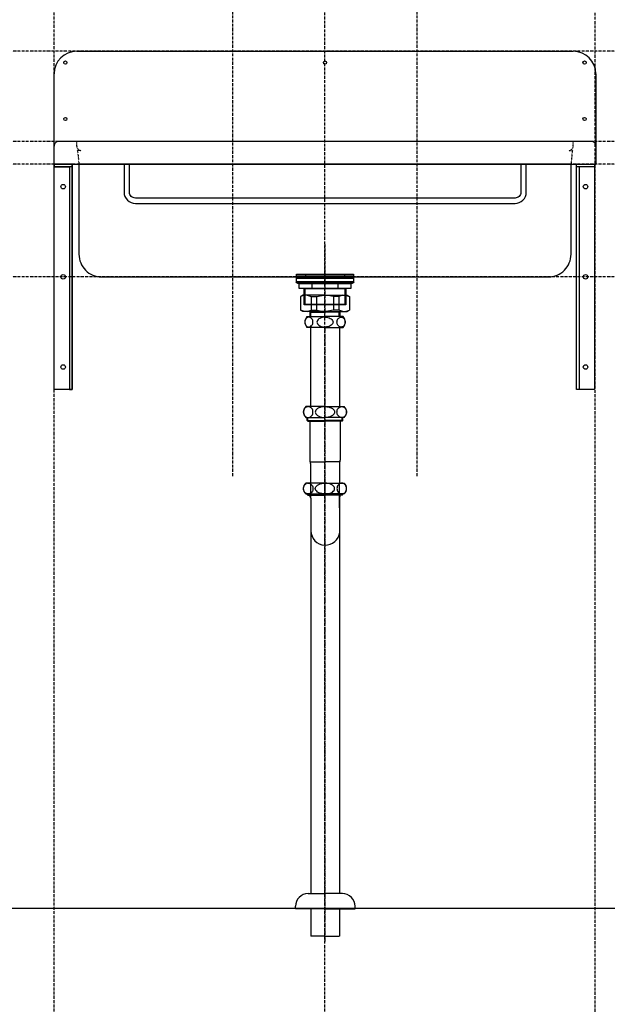
# Model space of a CAD drawing. Extents: x 26789 to 50789, y -23400 to 19000.
# Drawn here: x 44377 to 45028, y 5991 to 7083 of the extents above; entities that cross this region are included whole.
import ezdxf

# ---------------------------------------------------------------- set-up
doc = ezdxf.new("R2010")
doc.units = 0
for name, pattern in [('______-12', [0.6, 0.2, -0.4]), ('CENTER3', [8, 5, -1, 1, -1]), ('ISO-10______', [4.699, 3.048, -0.762, 0.127, -0.762])]:
    doc.linetypes.add(name, pattern=pattern)
for name, color, linetype in [('020', 1, 'CONTINUOUS'), ('__-1', 7, 'CONTINUOUS'), ('__-2', 7, 'CONTINUOUS'), ('__-4', 7, 'CONTINUOUS'), ('______2D', 7, 'CONTINUOUS'), ('_______2D-1', 7, 'CONTINUOUS'), ('SAKUZU', 7, 'CONTINUOUS')]:
    doc.layers.add(name, color=color, linetype=linetype)

# ---------------------------------------------------------------- blocks, each defined once
blk = doc.blocks.new('____-35')
at = {"layer": '__-1', "color": 4, "linetype": 'CONTINUOUS'}
for p, q in [((-24.8, 330.1), (-27.3, 328.7)), ((-22.8, 330.1), (-27.3, 328.7)), ((-27.3, 328.7), (-27.3, 313.3)), ((-0.3, 330.1), (-24.8, 330.1)), ((-20, 330.1), (-15.5, 328.7)), ((-15.5, 328.7), (-9.8, 328.7)), ((-15.5, 328.7), (-15.5, 313.5)), ((-9.8, 328.7), (-1.2, 330.1)), ((-9.8, 328.7), (-9.8, 313.5)), ((-0.3, 330.1), (24.2, 330.1)), ((9.2, 328.7), (0.6, 330.1)), ((14.9, 328.7), (9.2, 328.7)), ((9.2, 328.7), (9.2, 313.5)), ((19.4, 330.1), (14.9, 328.7)), ((14.9, 328.7), (14.9, 313.5)), ((22.2, 330.1), (26.7, 328.7)), ((24.2, 330.1), (26.7, 328.7)), ((26.7, 328.7), (26.7, 313.3)), ((-24.8, 312.1), (-27.3, 313.5)), ((-22.8, 312.1), (-27.3, 313.5)), ((-0.3, 312.1), (-24.8, 312.1)), ((-20, 312.1), (-15.5, 313.5)), ((-16.9, 312.1), (-16.9, 306.4)), ((-16.9, 312.1), (-16.1, 311.3)), ((-16.1, 306.4), (-16.1, 311.3)), ((-16.1, 311.3), (-0.3, 311.3)), ((-15.5, 313.5), (-9.8, 313.5)), ((-9.8, 313.5), (-1.2, 312.1)), ((-0.3, 312.1), (24.2, 312.1)), ((15.5, 311.3), (-0.3, 311.3)), ((9.2, 313.5), (0.6, 312.1)), ((14.9, 313.5), (9.2, 313.5)), ((19.4, 312.1), (14.9, 313.5)), ((16.3, 312.1), (15.5, 311.3)), ((15.5, 306.4), (15.5, 311.3)), ((16.3, 312.1), (16.3, 306.4)), ((22.2, 312.1), (26.7, 313.5)), ((24.2, 312.1), (26.7, 313.5))]:
    blk.add_line(p, q, dxfattribs=at)
blk = doc.blocks.new('____-36')
at = {"layer": '__-1', "color": 4, "linetype": 'CONTINUOUS'}
for p, q in [((-20.3, 306.4), (-0.3, 306.4)), ((-18.9, 305.6), (-19.6, 305.4)), ((-18.1, 305.7), (-18.9, 305.6)), ((-17.3, 305.6), (-18.1, 305.7)), ((-16.6, 305.4), (-17.3, 305.6)), ((-1.8, 305.6), (-3.3, 305.4)), ((-0.3, 305.7), (-1.8, 305.6)), ((19.7, 306.4), (-0.3, 306.4)), ((-0.3, 305.7), (1.3, 305.6)), ((1.3, 305.6), (2.8, 305.4)), ((16, 305.4), (16.7, 305.6)), ((16.7, 305.6), (17.5, 305.7)), ((17.5, 305.7), (18.3, 305.6)), ((18.3, 305.6), (19, 305.4)), ((-22.3, 302.1), (-22.5, 301.2)), ((-22.5, 301.2), (-22.5, 300.3)), ((-22.5, 300.3), (-22.5, 299.3)), ((-22.5, 299.3), (-22.3, 298.4)), ((-21.9, 303), (-22.3, 302.1)), ((-22.3, 298.4), (-21.9, 297.5)), ((-21.5, 303.8), (-21.9, 303)), ((-21.9, 297.5), (-21.5, 296.7)), ((-21, 304.4), (-21.5, 303.8)), ((-21.5, 296.7), (-21, 296.1)), ((-20.3, 305), (-21, 304.4)), ((-21, 296.1), (-20.3, 295.5)), ((-19.6, 305.4), (-20.3, 305)), ((-20.3, 295.5), (-19.6, 295.1)), ((-19.6, 295.1), (-18.9, 294.9)), ((-18.9, 294.9), (-18.1, 294.8)), ((-18.1, 294.8), (-17.3, 294.9)), ((-18.1, 294.8), (-18.1, 294.8)), ((-18.1, 294.8), (-18.1, 294.8)), ((-17.3, 294.9), (-16.6, 295.1)), ((-15.9, 305), (-16.6, 305.4)), ((-16.6, 295.1), (-15.9, 295.5)), ((-16.2, 296.4), (-16.2, 206.6)), ((-15.2, 304.4), (-15.9, 305)), ((-15.9, 295.5), (-15.2, 296.1)), ((-14.7, 303.8), (-15.2, 304.4)), ((-15.2, 296.1), (-14.7, 296.7)), ((-14.2, 303), (-14.7, 303.8)), ((-14.7, 296.7), (-14.2, 297.5)), ((-13.9, 302.1), (-14.2, 303)), ((-14.2, 297.5), (-13.9, 298.4)), ((-13.7, 301.2), (-13.9, 302.1)), ((-13.9, 298.4), (-13.7, 299.3)), ((-13.6, 300.3), (-13.7, 301.2)), ((-13.7, 299.3), (-13.6, 300.3)), ((-9.1, 301.2), (-9.2, 300.3)), ((-9.2, 300.3), (-9.1, 299.3)), ((-8.7, 302.1), (-9.1, 301.2)), ((-9.1, 299.3), (-8.7, 298.4)), ((-8, 303), (-8.7, 302.1)), ((-8.7, 298.4), (-8, 297.5)), ((-7.1, 303.8), (-8, 303)), ((-8, 297.5), (-7.1, 296.7)), ((-6, 304.4), (-7.1, 303.8)), ((-7.1, 296.7), (-6, 296.1)), ((-4.7, 305), (-6, 304.4)), ((-6, 296.1), (-4.7, 295.5)), ((-3.3, 305.4), (-4.7, 305)), ((-4.7, 295.5), (-3.3, 295.1)), ((-3.3, 295.1), (-1.8, 294.9)), ((-1.8, 294.9), (-0.3, 294.8)), ((1.3, 294.9), (-0.3, 294.8)), ((2.8, 295.1), (1.3, 294.9)), ((2.8, 305.4), (4.2, 305)), ((4.2, 295.5), (2.8, 295.1)), ((4.2, 305), (5.4, 304.4)), ((5.4, 296.1), (4.2, 295.5)), ((5.4, 304.4), (6.5, 303.8)), ((6.5, 296.7), (5.4, 296.1)), ((6.5, 303.8), (7.4, 303)), ((7.4, 297.5), (6.5, 296.7)), ((7.4, 303), (8.1, 302.1)), ((8.1, 298.4), (7.4, 297.5)), ((8.1, 302.1), (8.5, 301.2)), ((8.5, 299.3), (8.1, 298.4)), ((8.5, 301.2), (8.6, 300.3)), ((8.6, 300.3), (8.5, 299.3)), ((13, 300.3), (13.1, 301.2)), ((13.1, 299.3), (13, 300.3)), ((13.1, 301.2), (13.3, 302.1)), ((13.3, 298.4), (13.1, 299.3)), ((13.3, 302.1), (13.6, 303)), ((13.6, 297.5), (13.3, 298.4)), ((13.6, 303), (14.1, 303.8)), ((14.1, 296.7), (13.6, 297.5)), ((14.1, 303.8), (14.6, 304.4)), ((14.6, 296.1), (14.1, 296.7)), ((14.6, 304.4), (15.3, 305)), ((15.3, 295.5), (14.6, 296.1)), ((15.3, 305), (16, 305.4)), ((16, 295.1), (15.3, 295.5)), ((16.7, 294.9), (16, 295.1)), ((17.5, 294.8), (16.7, 294.9)), ((18.3, 294.9), (17.5, 294.8)), ((17.5, 294.8), (17.5, 294.8)), ((17.5, 294.8), (17.5, 294.8)), ((19, 295.1), (18.3, 294.9)), ((19, 305.4), (19.7, 305)), ((19.7, 295.5), (19, 295.1)), ((19.7, 305), (20.4, 304.4)), ((20.4, 296.1), (19.7, 295.5)), ((20.4, 304.4), (20.9, 303.8)), ((20.9, 296.7), (20.4, 296.1)), ((20.9, 303.8), (21.4, 303)), ((21.4, 297.5), (20.9, 296.7)), ((21.4, 303), (21.7, 302.1)), ((21.7, 298.4), (21.4, 297.5)), ((21.7, 302.1), (21.9, 301.2)), ((21.9, 299.3), (21.7, 298.4)), ((21.9, 301.2), (22, 300.3)), ((22, 300.3), (21.9, 299.3)), ((-0.3, 294.2), (-20.3, 294.2)), ((-0.3, 294.2), (19.7, 294.2)), ((15.6, 294.2), (15.6, 206.6)), ((-23.9, 202.6), (-24.2, 201.6)), ((-24.2, 201.6), (-24.2, 200.6)), ((-24.2, 200.6), (-24.2, 199.5)), ((-24.2, 199.5), (-23.9, 198.5)), ((-23.5, 203.6), (-23.9, 202.6)), ((-23.9, 198.5), (-23.5, 197.6)), ((-23, 204.4), (-23.5, 203.6)), ((-23.5, 197.6), (-23, 196.7)), ((-22.3, 205.1), (-23, 204.4)), ((-23, 196.7), (-22.3, 196)), ((-21.6, 205.7), (-22.3, 205.1)), ((-0.3, 206.6), (-21.6, 206.6)), ((-20.7, 206.2), (-21.6, 205.7)), ((-19.8, 206.5), (-20.7, 206.2)), ((-18.9, 206.6), (-19.8, 206.5)), ((-18.9, 206.6), (-18.9, 206.6)), ((-18, 206.5), (-18.9, 206.6)), ((-18.9, 206.6), (-18.9, 206.6)), ((-17.1, 206.2), (-18, 206.5)), ((-16.2, 205.7), (-17.1, 206.2)), ((-15.5, 205.1), (-16.2, 205.7)), ((-14.8, 204.4), (-15.5, 205.1)), ((-15.5, 196), (-14.8, 196.7)), ((-14.3, 203.6), (-14.8, 204.4)), ((-14.8, 196.7), (-14.3, 197.6)), ((-13.9, 202.6), (-14.3, 203.6)), ((-14.3, 197.6), (-13.9, 198.5)), ((-13.7, 201.6), (-13.9, 202.6)), ((-13.9, 198.5), (-13.7, 199.5)), ((-13.6, 200.6), (-13.7, 201.6)), ((-13.7, 199.5), (-13.6, 200.6)), ((-10.8, 201.6), (-11, 200.6)), ((-11, 200.6), (-10.8, 199.5)), ((-10.3, 202.6), (-10.8, 201.6)), ((-10.8, 199.5), (-10.3, 198.5)), ((-9.5, 203.6), (-10.3, 202.6)), ((-10.3, 198.5), (-9.5, 197.6)), ((-8.5, 204.4), (-9.5, 203.6)), ((-9.5, 197.6), (-8.5, 196.7)), ((-7.1, 205.1), (-8.5, 204.4)), ((-8.5, 196.7), (-7.1, 196)), ((-5.6, 205.7), (-7.1, 205.1)), ((-3.9, 206.2), (-5.6, 205.7)), ((-2.1, 206.5), (-3.9, 206.2)), ((-0.3, 206.6), (-2.1, 206.5)), ((-0.3, 206.6), (21, 206.6)), ((-0.3, 206.6), (-0.3, 206.6)), ((-0.3, 206.6), (1.6, 206.5)), ((-0.3, 206.6), (-0.3, 206.6)), ((1.6, 206.5), (3.4, 206.2)), ((3.4, 206.2), (5, 205.7)), ((5, 205.7), (6.6, 205.1)), ((6.6, 205.1), (7.9, 204.4)), ((7.9, 196.7), (6.6, 196)), ((7.9, 204.4), (8.9, 203.6)), ((8.9, 197.6), (7.9, 196.7)), ((8.9, 203.6), (9.7, 202.6)), ((9.7, 198.5), (8.9, 197.6)), ((9.7, 202.6), (10.2, 201.6)), ((10.2, 199.5), (9.7, 198.5)), ((10.2, 201.6), (10.4, 200.6)), ((10.4, 200.6), (10.2, 199.5)), ((13, 200.6), (13.1, 201.6)), ((13.1, 199.5), (13, 200.6)), ((13.1, 201.6), (13.3, 202.6)), ((13.3, 198.5), (13.1, 199.5)), ((13.3, 202.6), (13.7, 203.6)), ((13.7, 197.6), (13.3, 198.5)), ((13.7, 203.6), (14.2, 204.4)), ((14.2, 196.7), (13.7, 197.6)), ((14.2, 204.4), (14.9, 205.1)), ((14.9, 196), (14.2, 196.7)), ((14.9, 205.1), (15.7, 205.7)), ((15.7, 205.7), (16.5, 206.2)), ((16.5, 206.2), (17.4, 206.5)), ((17.4, 206.5), (18.3, 206.6)), ((18.3, 206.6), (18.3, 206.6)), ((18.3, 206.6), (19.3, 206.5)), ((18.3, 206.6), (18.3, 206.6)), ((19.3, 206.5), (20.2, 206.2)), ((20.2, 206.2), (21, 205.7)), ((21, 205.7), (21.8, 205.1)), ((21.8, 205.1), (22.4, 204.4)), ((22.4, 196.7), (21.8, 196)), ((22.4, 204.4), (22.9, 203.6)), ((22.9, 197.6), (22.4, 196.7)), ((22.9, 203.6), (23.3, 202.6)), ((23.3, 198.5), (22.9, 197.6)), ((23.3, 202.6), (23.6, 201.6)), ((23.6, 199.5), (23.3, 198.5)), ((23.6, 201.6), (23.7, 200.6)), ((23.7, 200.6), (23.6, 199.5)), ((-22.3, 196), (-21.6, 195.4)), ((-21.6, 195.4), (-20.7, 194.9)), ((-21.6, 194.6), (-0.3, 194.6)), ((-20.7, 194.9), (-19.8, 194.6)), ((-20.2, 191.2), (-20.2, 194.6)), ((-20.2, 191.2), (-19.3, 190.4)), ((-20.2, 191.2), (-0.3, 191.2)), ((-19.8, 194.6), (-18.9, 194.6)), ((-19.3, 190.4), (-19.3, 194.6)), ((-19.3, 190.4), (-0.3, 190.4)), ((-18.9, 194.6), (-18, 194.6)), ((-18, 194.6), (-17.1, 194.9)), ((-17.1, 194.9), (-16.2, 195.4)), ((-17.1, 190.4), (-17.1, 147.1)), ((-16.2, 195.4), (-15.5, 196)), ((-7.1, 196), (-5.6, 195.4)), ((-5.6, 195.4), (-3.9, 194.9)), ((-3.9, 194.9), (-2.1, 194.6)), ((-2.1, 194.6), (-0.3, 194.6)), ((21, 194.6), (-0.3, 194.6)), ((1.6, 194.6), (-0.3, 194.6)), ((19.6, 191.2), (-0.3, 191.2)), ((18.7, 190.4), (-0.3, 190.4)), ((3.4, 194.9), (1.6, 194.6)), ((5, 195.4), (3.4, 194.9)), ((6.6, 196), (5, 195.4)), ((15.7, 195.4), (14.9, 196)), ((16.5, 194.9), (15.7, 195.4)), ((17.4, 194.6), (16.5, 194.9)), ((16.5, 190.4), (16.5, 147.1)), ((18.3, 194.6), (17.4, 194.6)), ((19.3, 194.6), (18.3, 194.6)), ((18.7, 190.4), (18.7, 194.6)), ((19.6, 191.2), (18.7, 190.4)), ((20.2, 194.9), (19.3, 194.6)), ((19.6, 191.2), (19.6, 194.6)), ((21, 195.4), (20.2, 194.9)), ((21.8, 196), (21, 195.4)), ((-16.4, 145.4), (-0.3, 145.4)), ((-16.2, 143.7), (-16.2, 105.5)), ((15.8, 145.4), (-0.3, 145.4)), ((15.6, 145.4), (15.6, 121.8)), ((-23, 119.6), (-22.3, 120.3)), ((-22.3, 120.3), (-21.6, 120.9)), ((-0.3, 121.8), (-21.6, 121.8)), ((-21.6, 120.9), (-20.7, 121.4)), ((-19.8, 121.7), (-18.9, 121.8)), ((-18.9, 121.8), (-18.9, 121.8)), ((-18.9, 121.8), (-18, 121.7)), ((-18.9, 121.8), (-18.9, 121.8)), ((-18, 121.7), (-17.1, 121.4)), ((-17.1, 121.4), (-16.2, 120.9)), ((-16.2, 120.9), (-15.5, 120.3)), ((-15.5, 120.3), (-14.8, 119.6)), ((-8.5, 119.6), (-7.1, 120.3)), ((-7.1, 120.3), (-5.6, 120.9)), ((-5.6, 120.9), (-3.9, 121.4)), ((-3.9, 121.4), (-2.1, 121.7)), ((-2.1, 121.7), (-0.3, 121.8)), ((-0.3, 121.8), (21, 121.8)), ((1.6, 121.7), (-0.3, 121.8)), ((3.4, 121.4), (1.6, 121.7)), ((5, 120.9), (3.4, 121.4)), ((6.6, 120.3), (5, 120.9)), ((7.9, 119.6), (6.6, 120.3)), ((14.9, 120.3), (14.2, 119.6)), ((15.7, 120.9), (14.9, 120.3)), ((16.5, 121.4), (15.7, 120.9)), ((16, 67.4), (15.9, 121.1)), ((17.4, 121.7), (16.5, 121.4)), ((18.3, 121.8), (17.4, 121.7)), ((18.3, 121.8), (18.3, 121.8)), ((19.3, 121.7), (18.3, 121.8)), ((18.3, 121.8), (18.3, 121.8)), ((20.2, 121.4), (19.3, 121.7)), ((21, 120.9), (20.2, 121.4)), ((21.8, 120.3), (21, 120.9)), ((22.4, 119.6), (21.8, 120.3)), ((-24.2, 116.8), (-23.9, 117.8)), ((-24.2, 115.8), (-24.2, 116.8)), ((-24.2, 114.7), (-24.2, 115.8)), ((-23.9, 113.7), (-24.2, 114.7)), ((-23.9, 117.8), (-23.5, 118.8)), ((-23.5, 112.8), (-23.9, 113.7)), ((-23.5, 118.8), (-23, 119.6)), ((-23, 111.9), (-23.5, 112.8)), ((-22.3, 111.2), (-23, 111.9)), ((-21.6, 110.6), (-22.3, 111.2)), ((-20.7, 110.1), (-21.6, 110.6)), ((-21.6, 109.8), (-0.3, 109.8)), ((-19.8, 109.8), (-20.7, 110.1)), ((-20.2, 109.2), (-20.2, 109.8)), ((-20.2, 109.2), (-19.3, 108.4)), ((-20.2, 109.2), (-0.3, 109.2)), ((-18.9, 109.8), (-19.8, 109.8)), ((-19.3, 108.4), (-19.3, 109.8)), ((-18, 109.8), (-18.9, 109.8)), ((-17.1, 110.1), (-18, 109.8)), ((-16.2, 110.6), (-17.1, 110.1)), ((-15.5, 111.2), (-16.2, 110.6)), ((-14.8, 111.9), (-15.5, 111.2)), ((-14.8, 119.6), (-14.3, 118.8)), ((-14.3, 112.8), (-14.8, 111.9)), ((-14.3, 118.8), (-13.9, 117.8)), ((-13.9, 113.7), (-14.3, 112.8)), ((-13.9, 117.8), (-13.7, 116.8)), ((-13.7, 114.7), (-13.9, 113.7)), ((-13.7, 116.8), (-13.6, 115.8)), ((-13.6, 115.8), (-13.7, 114.7)), ((-11, 115.8), (-10.8, 116.8)), ((-10.8, 114.7), (-11, 115.8)), ((-10.8, 116.8), (-10.3, 117.8)), ((-10.3, 113.7), (-10.8, 114.7)), ((-10.3, 117.8), (-9.5, 118.8)), ((-9.5, 112.8), (-10.3, 113.7)), ((-9.5, 118.8), (-8.5, 119.6)), ((-8.5, 111.9), (-9.5, 112.8)), ((-7.1, 111.2), (-8.5, 111.9)), ((-5.6, 110.6), (-7.1, 111.2)), ((-3.9, 110.1), (-5.6, 110.6)), ((-2.1, 109.8), (-3.9, 110.1)), ((-0.3, 109.8), (-2.1, 109.8)), ((-0.3, 109.8), (-0.3, 109.8)), ((21, 109.8), (-0.3, 109.8)), ((-0.3, 109.8), (-0.3, 109.8)), ((-0.3, 109.8), (1.6, 109.8)), ((19.6, 109.2), (-0.3, 109.2)), ((1.6, 109.8), (3.4, 110.1)), ((3.4, 110.1), (5, 110.6)), ((5, 110.6), (6.6, 111.2)), ((6.6, 111.2), (7.9, 111.9)), ((8.9, 118.8), (7.9, 119.6)), ((7.9, 111.9), (8.9, 112.8)), ((9.7, 117.8), (8.9, 118.8)), ((8.9, 112.8), (9.7, 113.7)), ((10.2, 116.8), (9.7, 117.8)), ((9.7, 113.7), (10.2, 114.7)), ((10.4, 115.8), (10.2, 116.8)), ((10.2, 114.7), (10.4, 115.8)), ((13.1, 116.8), (13, 115.8)), ((13, 115.8), (13.1, 114.7)), ((13.3, 117.8), (13.1, 116.8)), ((13.1, 114.7), (13.3, 113.7)), ((13.7, 118.8), (13.3, 117.8)), ((13.3, 113.7), (13.7, 112.8)), ((14.2, 119.6), (13.7, 118.8)), ((13.7, 112.8), (14.2, 111.9)), ((14.2, 111.9), (14.9, 111.2)), ((14.9, 111.2), (15.7, 110.6)), ((15.7, 110.6), (16.5, 110.1)), ((16.5, 110.1), (17.4, 109.8)), ((17.4, 109.8), (18.3, 109.8)), ((18.3, 109.8), (19.3, 109.8)), ((18.7, 108.4), (18.7, 109.8)), ((19.6, 109.2), (18.7, 108.4)), ((19.3, 109.8), (20.2, 110.1)), ((19.6, 109.2), (19.6, 109.8)), ((20.2, 110.1), (21, 110.6)), ((21, 110.6), (21.8, 111.2)), ((21.8, 111.2), (22.4, 111.9)), ((22.9, 118.8), (22.4, 119.6)), ((22.4, 111.9), (22.9, 112.8)), ((23.3, 117.8), (22.9, 118.8)), ((22.9, 112.8), (23.3, 113.7)), ((23.6, 116.8), (23.3, 117.8)), ((23.3, 113.7), (23.6, 114.7)), ((23.7, 115.8), (23.6, 116.8)), ((23.6, 114.7), (23.7, 115.8)), ((-19.3, 108.4), (-0.3, 108.4)), ((-15.9, 105.2), (-15.9, -333.5)), ((18.7, 108.4), (-0.3, 108.4)), ((15.9, 106.4), (15.9, -333.5)), ((-19, -333.2), (0, -333.2)), ((19, -333.2), (0, -333.2)), ((-33, -350.2), (-33, -347.2)), ((33, -350.2), (33, -347.2)), ((0, -350.2), (-33, -350.2)), ((-15.9, -350.2), (-15.9, -380.2)), ((0, -350.2), (33, -350.2)), ((15.9, -350.2), (15.9, -380.2)), ((-15.2, -380.2), (-15.9, -380.2)), ((0, -380.2), (-15.2, -380.2)), ((0, -380.2), (15.3, -380.2)), ((15.9, -380.2), (15.3, -380.2))]:
    blk.add_line(p, q, dxfattribs=at)
at = {"layer": '__-1', "color": 4, "linetype": 'CENTER3'}
for p, q in [((-0.3, 294.8), (-0.3, 107.1)), ((-0.3, 107.1), (-0.3, 124.1)), ((-0.3, 122.1), (-0.3, -386.4))]:
    blk.add_line(p, q, dxfattribs=at)
at = {"layer": '__-1', "color": 4, "linetype": 'CONTINUOUS'}
for centre, radius, start, end in [((-13.7, 300.3), 8.95, 137.0464, 222.9536), ((13.2, 300.3), 8.95, 317.0464, 42.9536), ((-16.3, 200.6), 8, 131.4096, 228.5904), ((15.7, 200.6), 8, 311.4096, 48.5904), ((-13.4, 147.1), 3.7, 180, 210.4649), ((-19.2, 143.7), 3, 0, 30.4649), ((18.6, 143.7), 3, 149.5351, 180), ((12.8, 147.1), 3.7, 329.5351, 0), ((-16.3, 115.8), 8, 131.4096, 228.5904), ((15.7, 115.8), 8, 311.4096, 48.5904), ((-13.4, 108.6), 3.7, 183.0986, 211.0261), ((-19.1, 105.1), 3, 1.9682, 31.0261), ((18.5, 105.1), 3, 148.9739, 178.0318), ((18.7, 105.3), 3, 150.9262, 185.2674), ((12.8, 108.6), 3.7, 328.9739, 356.9014), ((-19, -347.2), 14, 90, 180), ((19, -347.2), 14, 0, 90)]:
    blk.add_arc(centre, radius, start, end, dxfattribs=at)
at = {"layer": '__-1', "color": 4}
blk.add_arc((0.1, 69.1), 16, 180.8516, 353.6624, dxfattribs=at)
blk = doc.blocks.new('____-37')
at = {"layer": '__-1', "color": 17, "linetype": 'ISO-10______'}
blk.add_line((-0.3, 386.4), (-0.3, 310.1), dxfattribs=at)
at = {"layer": '__-1', "color": 17, "linetype": 'CONTINUOUS'}
for p, q in [((-21.8, 353.3), (-21.8, 351.3)), ((21.2, 353.3), (21.2, 351.3)), ((-14.7, 343), (-14.7, 337.4)), ((14.1, 343), (14.1, 337.4)), ((-22.5, 337.4), (-22.5, 319.3)), ((21.9, 319.3), (21.9, 337.4)), ((-22.5, 319.3), (-23.5, 320.3)), ((-23.5, 320.3), (22.9, 320.3)), ((22.9, 320.3), (21.9, 319.3))]:
    blk.add_line(p, q, dxfattribs=at)
at = {"layer": '__-1', "color": 17, "linetype": 'CONTINUOUS', "flags": 128}
for points in [[(-31.8, 353.3), (31.2, 353.3), (31.2, 351.3), (-31.8, 351.3)], [(-31.8, 350.8), (31.2, 350.8), (31.2, 348.8), (-31.8, 348.8)], [(-31.8, 348.8), (31.2, 348.8), (31.2, 344.8), (-31.8, 344.8)], [(-28.8, 343), (28.2, 343), (28.2, 337.4), (-28.8, 337.4)], [(-28.8, 343), (28.2, 343), (28.2, 337.4), (-28.8, 337.4)], [(-23.5, 337.4), (22.9, 337.4), (22.9, 319.3), (-23.5, 319.3)]]:
    blk.add_lwpolyline(points, close=True, dxfattribs=at)
blk.add_lwpolyline([(29.8, 343), (-30.4, 343), (-30.4, 343, -0.308703), (-32.1, 344.8), (31.5, 344.8), (31.5, 344.8, -0.308703), (29.8, 343)], format="xyb", close=True, dxfattribs=at)
blk = doc.blocks.new('____-38')
at = {"layer": '__-1', "color": 7}
blk.add_blockref('____-35', (0, 0), dxfattribs=at)
at = {"layer": '__-1', "color": 4}
blk.add_blockref('____-36', (0, 0), dxfattribs=at)
at = {"layer": '__-4', "color": 17}
blk.add_blockref('____-37', (0, 0), dxfattribs=at)
blk = doc.blocks.new('___S____-__')
at = {"layer": '__-1', "color": 2}
blk.add_blockref('____-38', (0, 0), dxfattribs=at)
blk = doc.blocks.new('_____2D')
at = {"layer": '__-1', "color": 4}
blk.add_blockref('___S____-__', (44004.6, 6595.6), dxfattribs=at)
blk = doc.blocks.new('____-47')
at = {"layer": '020', "color": 1, "linetype": 'CONTINUOUS', "flags": 128}
blk.add_lwpolyline([(43704.3, 7071), (43704.3, 7068), (43721.3, 7068), (43721.3, 6821), (43724.3, 6821), (43724.3, 7071)], close=True, dxfattribs=at)
at = {"layer": '020', "color": 1, "linetype": 'CONTINUOUS'}
for centre in [(43714.3, 7046), (43714.3, 6946), (43714.3, 6846)]:
    blk.add_circle(centre, 2.5, dxfattribs=at)
at = {"layer": '__-2', "color": 2, "flags": 128}
blk.add_lwpolyline([(43704.3, 7071), (43724.3, 7071), (43724.3, 7068), (43704.3, 7068)], close=True, dxfattribs=at)
at = {"layer": '__-2', "color": 4, "flags": 128}
blk.add_lwpolyline([(43704.3, 7071), (43724.3, 7071), (43724.3, 6821), (43704.3, 6821)], close=True, dxfattribs=at)
blk = doc.blocks.new('____-48')
at = {"layer": '020', "color": 1, "linetype": 'CONTINUOUS', "flags": 128}
blk.add_lwpolyline([(44302.9, 7071), (44302.9, 7068), (44285.9, 7068), (44285.9, 6821), (44282.9, 6821), (44282.9, 7071)], close=True, dxfattribs=at)
at = {"layer": '020', "color": 1, "linetype": 'CONTINUOUS'}
for centre in [(44292.9, 7046), (44292.9, 6946), (44292.9, 6846)]:
    blk.add_circle(centre, 2.5, dxfattribs=at)
at = {"layer": '__-2', "color": 2, "flags": 128}
blk.add_lwpolyline([(44302.9, 7068), (44282.9, 7068), (44282.9, 7071), (44302.9, 7071)], close=True, dxfattribs=at)
at = {"layer": '__-2', "color": 4, "flags": 128}
blk.add_lwpolyline([(44282.9, 7071), (44302.9, 7071), (44302.9, 6821), (44282.9, 6821)], close=True, dxfattribs=at)
blk = doc.blocks.new('______2D-1')
at = {"layer": '020', "color": 1, "linetype": '______-12'}
for p, q in [((43729.3, 7091), (43729.3, 7096)), ((44279.3, 7091), (44279.3, 7096)), ((43734.3, 7086), (43729.3, 7086)), ((44274.3, 7086), (44279.3, 7086))]:
    blk.add_line(p, q, dxfattribs=at)
at = {"layer": '020', "color": 1, "linetype": 'CONTINUOUS', "flags": 128}
for points in [[(43731.8, 7071), (43731.8, 6971), (43731.8, 6971, 0.414214), (43756.8, 6946), (44251.8, 6946), (44251.8, 6946, 0.414214), (44276.8, 6971), (44276.8, 7071)], [(44221.3, 7039.8), (44221.3, 7039.8, -0.414214), (44214.8, 7033.3), (43794.3, 7033.3), (43794.3, 7033.3, -0.414214), (43787.8, 7039.8), (43787.8, 7071), (43781.8, 7071), (43781.8, 7039.8), (43781.8, 7039.8, 0.198912), (43785.5, 7030.9), (43785.5, 7030.9, 0.198912), (43794.3, 7027.3), (44214.8, 7027.3), (44214.8, 7027.3, 0.198912), (44223.6, 7030.9), (44223.6, 7030.9, 0.198912), (44227.3, 7039.8), (44227.3, 7071), (44221.3, 7071)]]:
    blk.add_lwpolyline(points, format="xyb", close=True, dxfattribs=at)
at = {"layer": '020', "color": 1, "linetype": 'CONTINUOUS'}
for centre in [(43716.8, 7183.5), (44004.3, 7183.5), (44291.8, 7183.5), (43716.8, 7121), (44291.8, 7121)]:
    blk.add_circle(centre, 1.75, dxfattribs=at)
for centre, start, end in [((43709.3, 7091), 89.9995, 180), ((44299.3, 7091), 0, 90.0005)]:
    blk.add_arc(centre, 5, start, end, dxfattribs=at)
at = {"layer": '020', "color": 1, "linetype": '______-12'}
for centre, start, end in [((43734.3, 7091), 179.9995, 270), ((44274.3, 7091), 270, 0.0005)]:
    blk.add_arc(centre, 5, start, end, dxfattribs=at)
at = {"layer": 'SAKUZU', "color": 17, "linetype": 'ISO-10______'}
for p, q in [((43704.3, 5558.5), (43704.3, 8413.8)), ((44004.3, 5558.5), (44004.3, 8413.8)), ((44303.6, 5515.9), (44303.6, 8371.3)), ((43902.3, 6725.2), (43902.3, 8346)), ((44106.3, 6725.2), (44106.3, 8346)), ((45579.2, 7196), (39104.3, 7196)), ((45579.2, 7096), (39104.3, 7096)), ((45579.2, 7071), (39104.3, 7071)), ((45579.2, 7071), (39104.3, 7071)), ((45579.2, 6946), (39104.3, 6946)), ((45579.2, 6246), (39104.3, 6246))]:
    blk.add_line(p, q, dxfattribs=at)
at = {"layer": 'SAKUZU', "color": 1, "linetype": 'CONTINUOUS'}
for p, q in [((43729.3, 7196), (44279.3, 7196)), ((43704.3, 7071), (43704.3, 7171)), ((44304.3, 7171), (44304.3, 7071)), ((44299.3, 7096), (43709.3, 7096)), ((43704.3, 7071), (44304.3, 7071))]:
    blk.add_line(p, q, dxfattribs=at)
at = {"layer": 'SAKUZU', "color": 4, "linetype": '______-12'}
for p, q in [((43730.3, 7085.5), (43731.8, 7071)), ((44278.2, 7085.5), (44276.8, 7071))]:
    blk.add_line(p, q, dxfattribs=at)
at = {"layer": 'SAKUZU', "color": 4, "linetype": 'CONTINUOUS'}
blk.add_line((44830.8, 6246), (39830.8, 6246), dxfattribs=at)
at = {"layer": 'SAKUZU', "color": 1, "linetype": 'CONTINUOUS'}
for centre, start, end in [((43729.3, 7171), 90, 180), ((44279.3, 7171), 0, 90)]:
    blk.add_arc(centre, 25, start, end, dxfattribs=at)
at = {"layer": '__-2', "color": 2}
for name in ['____-47', '____-48']:
    blk.add_blockref(name, (0, 0), dxfattribs=at)

msp = doc.modelspace()

# ---------------------------------------------------------------- block references
at = {"layer": '______2D'}
msp.add_blockref('_____2D', (711.2, -148.5), dxfattribs=at)
at = {"layer": '_______2D-1'}
msp.add_blockref('______2D-1', (711.2, -148.5), dxfattribs=at)

doc.saveas('drawing.dxf')
